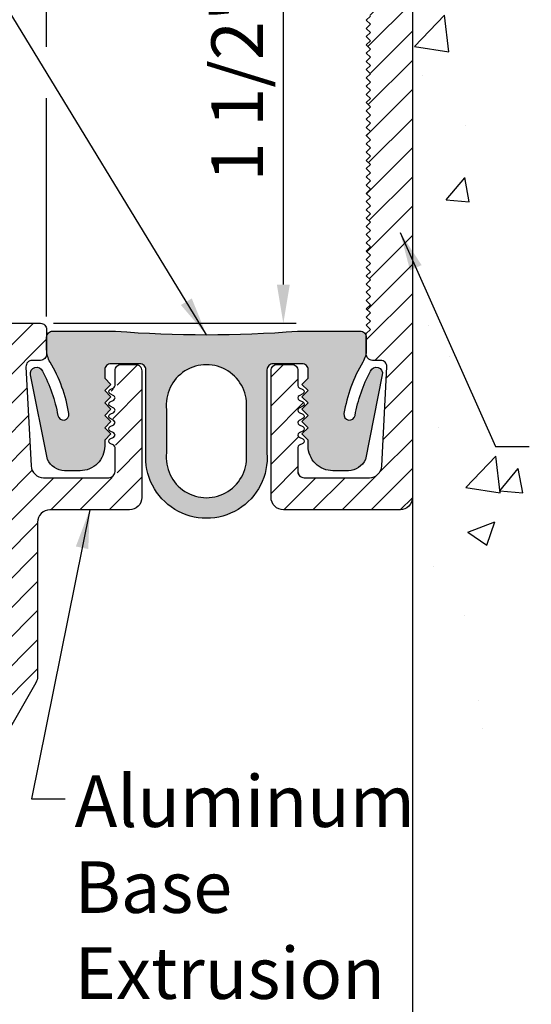
# Model space of a CAD drawing. Extents: x 3.2 to 17.3, y 7.1 to 13.5.
# Drawn here: x 13.4 to 14.7, y 9.3 to 11.7 of the extents above; entities that cross this region are included whole.
import ezdxf

# ---------------------------------------------------------------- set-up
doc = ezdxf.new("R2010")
doc.units = 0
doc.header["$LTSCALE"] = 0.944444
doc.header["$MEASUREMENT"] = 0
for name, color, linetype in [('background', 7, 'CONTINUOUS'), ('components', 7, 'CONTINUOUS'), ('Dims-vp1', 7, 'CONTINUOUS'), ('text', 7, 'CONTINUOUS')]:
    doc.layers.add(name, color=color, linetype=linetype)
doc.styles.get("Standard").update_dxf_attribs({"font": 'arial.ttf'})
doc.dimstyles.new('Full', dxfattribs={"dimtxt": 0.125, "dimasz": 0.09375, "dimexe": 0.03125, "dimexo": 0.03125, "dimgap": 0.03125, "dimtad": 1, "dimdec": 4, "dimzin": 0, "dimdsep": 46, "dimlunit": 4, "dimtxsty": 'Standard', "dimcen": 0, "dimclrd": 256, "dimclre": 256, "dimclrt": 7, "dimadec": 0, "dimazin": 0, "dimtfac": 1, "dimtdec": 4, "dimtmove": 0, "dimatfit": 3, "dimfxl": 1, "dimfrac": 2, "dimtolj": 1, "dimtzin": 0, "dimlwd": -1, "dimlwe": -1, "dimarcsym": 0})

# ---------------------------------------------------------------- blocks, each defined once
blk = doc.blocks.new('*D10')
at = {"layer": 'Dims-vp1', "transparency": 16777216}
for p, q in [((13.5077, 11.6004), (13.5077, 12.6158)), ((14.2837, 12.4311), (14.2837, 12.6158)), ((13.5077, 12.5846), (12.4532, 12.5846)), ((14.1899, 12.5846), (13.6014, 12.5846)), ((13.5077, 10.9461), (13.5077, 11.4754))]:
    blk.add_line(p, q, dxfattribs=at)
for points in [[(13.6014, 12.6002), (13.6014, 12.5689), (13.5077, 12.5846)], [(14.1899, 12.6002), (14.1899, 12.5689), (14.2837, 12.5846)]]:
    blk.add_solid(points, dxfattribs=at)
at = {"layer": 'Dims-vp1', "color": 7, "transparency": 16777216, "insert": (12.8774, 12.6804), "char_height": 0.125, "attachment_point": 5}
blk.add_mtext('\\A1;Seal width', dxfattribs=at)
blk = doc.blocks.new('*D11')
at = {"layer": 'Dims-vp1', "transparency": 16777216}
for p, q in [((14.2824, 12.4298), (14.0511, 12.4298)), ((14.0824, 11.0236), (14.0824, 12.3361)), ((13.524, 10.9298), (14.1136, 10.9298))]:
    blk.add_line(p, q, dxfattribs=at)
for points in [[(14.0667, 12.3361), (14.098, 12.3361), (14.0824, 12.4298)], [(14.0667, 11.0236), (14.098, 11.0236), (14.0824, 10.9298)]]:
    blk.add_solid(points, dxfattribs=at)
at = {"layer": 'Dims-vp1', "color": 7, "transparency": 16777216, "insert": (13.9702, 11.6798), "char_height": 0.125, "attachment_point": 5, "rotation": 90}
blk.add_mtext('\\A1;1 1/2" [38]', dxfattribs=at)

msp = doc.modelspace()

# ---------------------------------------------------------------- hatches: boundary and pattern name
at = {"layer": 'background'}
h = msp.add_hatch(dxfattribs=at)
h.set_pattern_fill('AR-CONC', color=256, scale=0.0938)
edge = h.paths.add_edge_path()
edge.add_spline(control_points=[(14.39568, 8.08176), (14.54492, 8.00449), (15.00273, 7.76747), (15.29947, 8.89128), (16.20293, 9.46005), (16.94139, 10.64384), (16.8667, 12.1773), (15.80446, 12.74104), (15.04589, 12.92944), (14.58519, 12.92344), (14.39568, 12.91631)], knot_values=[0, 0, 0, 0, 0.4396196, 1.3485802, 2.4547763, 3.7855835, 5.3629677, 6.3294692, 7.1434828, 7.7093248, 7.7093248, 7.7093248, 7.7093248], degree=3, periodic=0)
edge.add_line((14.39568, 12.91631), (14.39568, 12.08999))
edge.add_line((14.39568, 12.08999), (14.48068, 12.02484))
edge.add_line((14.48068, 12.02484), (14.55068, 12.02484))
edge.add_line((14.55068, 12.02484), (14.55068, 12.01984))
edge.add_line((14.55068, 12.01984), (14.61234, 12.01984))
edge.add_arc((14.64423, 12.03344), 0.03467, 139.77174, 203.11231, ccw=False)
edge.add_arc((13.68399, 11.73421), 0.98761, 16.81038, 19.00538, ccw=False)
edge.add_line((14.6294, 12.01984), (14.67663, 12.01984))
edge.add_arc((14.71103, 12.01544), 0.03467, 139.77174, 172.72396, ccw=False)
edge.add_arc((14.00132, 11.7612), 0.73712, 20.54047, 22.04213, ccw=False)
edge.add_line((14.69157, 12.01984), (14.74879, 12.01984))
edge.add_arc((14.78068, 12.03344), 0.03467, 139.77174, 203.11231, ccw=False)
edge.add_arc((13.82044, 11.73421), 0.98761, 16.81038, 19.00538, ccw=False)
edge.add_line((14.76584, 12.01984), (14.81308, 12.01984))
edge.add_arc((14.84747, 12.01544), 0.03467, 139.77174, 172.72396, ccw=False)
edge.add_arc((14.13776, 11.7612), 0.73712, 20.54047, 22.04213, ccw=False)
edge.add_line((14.82801, 12.01984), (14.88523, 12.01984))
edge.add_arc((14.91712, 12.03344), 0.03467, 139.77174, 203.11231, ccw=False)
edge.add_arc((13.95688, 11.73421), 0.98761, 16.81038, 19.00538, ccw=False)
edge.add_line((14.90228, 12.01984), (14.94952, 12.01984))
edge.add_arc((14.98391, 12.01544), 0.03467, 139.77174, 172.72396, ccw=False)
edge.add_arc((14.2742, 11.7612), 0.73712, 20.54047, 22.04213, ccw=False)
edge.add_line((14.96446, 12.01984), (15.02168, 12.01984))
edge.add_arc((15.05357, 12.03344), 0.03467, 139.77174, 203.11231, ccw=False)
edge.add_arc((14.09332, 11.73421), 0.98761, 16.81038, 19.00538, ccw=False)
edge.add_line((15.03873, 12.01984), (15.08597, 12.01984))
edge.add_arc((15.12036, 12.01544), 0.03467, 139.77174, 172.72396, ccw=False)
edge.add_arc((14.41065, 11.7612), 0.73712, 20.54047, 22.04213, ccw=False)
edge.add_line((15.1009, 12.01984), (15.15812, 12.01984))
edge.add_arc((15.19001, 12.03344), 0.03467, 139.77174, 203.11231, ccw=False)
edge.add_arc((14.22977, 11.73421), 0.98761, 16.81038, 19.00538, ccw=False)
edge.add_line((15.17517, 12.01984), (15.22241, 12.01984))
edge.add_arc((15.2568, 12.01544), 0.03467, 139.77174, 172.72396, ccw=False)
edge.add_arc((14.54709, 11.7612), 0.73712, 20.54047, 22.04213, ccw=False)
edge.add_line((15.23735, 12.01984), (15.29457, 12.01984))
edge.add_arc((15.32645, 12.03344), 0.03467, 139.77174, 203.11231, ccw=False)
edge.add_arc((14.36621, 11.73421), 0.98761, 16.81038, 19.00538, ccw=False)
edge.add_line((15.31162, 12.01984), (15.35886, 12.01984))
edge.add_arc((15.39325, 12.01544), 0.03467, 139.77174, 172.72396, ccw=False)
edge.add_arc((14.68354, 11.7612), 0.73712, 20.54047, 22.04213, ccw=False)
edge.add_line((15.37379, 12.01984), (15.43101, 12.01984))
edge.add_arc((15.4629, 12.03344), 0.03467, 139.77174, 203.11231, ccw=False)
edge.add_arc((14.50266, 11.73421), 0.98761, 16.81038, 19.00538, ccw=False)
edge.add_line((15.44806, 12.01984), (15.4953, 12.01984))
edge.add_arc((15.52969, 12.01544), 0.03467, 139.77174, 172.72396, ccw=False)
edge.add_arc((14.81998, 11.7612), 0.73712, 20.54047, 22.04213, ccw=False)
edge.add_line((15.51024, 12.01984), (15.56746, 12.01984))
edge.add_arc((15.59934, 12.03344), 0.03467, 139.77174, 203.11231, ccw=False)
edge.add_arc((14.6391, 11.73421), 0.98761, 16.81038, 19.00538, ccw=False)
edge.add_line((15.58451, 12.01984), (15.63175, 12.01984))
edge.add_arc((15.66614, 12.01544), 0.03467, 139.77174, 172.72396, ccw=False)
edge.add_arc((14.95643, 11.7612), 0.73712, 20.54047, 22.04213, ccw=False)
edge.add_line((15.64668, 12.01984), (15.7039, 12.01984))
edge.add_arc((15.71793, 12.02904), 0.01678, 120.88404, 213.26061, ccw=False)
edge.add_arc((14.97534, 11.75712), 0.78785, 19.63846, 21.30999, ccw=False)
edge.add_arc((15.26749, 11.8069), 0.49861, 25.28141, 25.54473, ccw=False)
edge.add_line((15.71834, 12.01984), (15.77868, 12.01984))
edge.add_line((15.77868, 12.01984), (16.00068, 11.92984))
edge.add_line((16.00068, 11.92984), (15.77868, 11.83984))
edge.add_line((15.77868, 11.83984), (15.76501, 11.83984))
edge.add_arc((15.73861, 11.83494), 0.02684, -34.64805, 10.50702, ccw=False)
edge.add_arc((14.97534, 11.75712), 0.78785, 4.55411, 5.73164)
edge.add_arc((13.65716, 11.36429), 2.15432, 12.64255, 12.75245)
edge.add_line((15.75834, 11.83984), (15.69527, 11.83984))
edge.add_arc((15.61492, 11.84921), 0.0809, 340.2227, 353.34648, ccw=False)
edge.add_arc((14.95643, 11.7612), 0.73712, 4.71819, 6.12364)
edge.add_line((15.68934, 11.83984), (15.62856, 11.83984))
edge.add_arc((15.54813, 11.83121), 0.0809, -19.7773, 6.12138, ccw=False)
edge.add_arc((14.6391, 11.73421), 0.98761, 4.04241, 6.13933)
edge.add_line((15.62105, 11.83984), (15.55883, 11.83984))
edge.add_arc((15.47847, 11.84921), 0.0809, 340.2227, 353.34648, ccw=False)
edge.add_arc((14.81998, 11.7612), 0.73712, 4.71819, 6.12364)
edge.add_line((15.55289, 11.83984), (15.49212, 11.83984))
edge.add_arc((15.41168, 11.83121), 0.0809, -19.7773, 6.12138, ccw=False)
edge.add_arc((14.50266, 11.73421), 0.98761, 4.04241, 6.13933)
edge.add_line((15.4846, 11.83984), (15.42238, 11.83984))
edge.add_arc((15.34203, 11.84921), 0.0809, 340.2227, 353.34648, ccw=False)
edge.add_arc((14.68354, 11.7612), 0.73712, 4.71819, 6.12364)
edge.add_line((15.41645, 11.83984), (15.35567, 11.83984))
edge.add_arc((15.27524, 11.83121), 0.0809, -19.7773, 6.12138, ccw=False)
edge.add_arc((14.36621, 11.73421), 0.98761, 4.04241, 6.13933)
edge.add_line((15.34816, 11.83984), (15.28594, 11.83984))
edge.add_arc((15.20559, 11.84921), 0.0809, 340.2227, 353.34648, ccw=False)
edge.add_arc((14.54709, 11.7612), 0.73712, 4.71819, 6.12364)
edge.add_line((15.28, 11.83984), (15.21923, 11.83984))
edge.add_arc((15.13879, 11.83121), 0.0809, -19.7773, 6.12138, ccw=False)
edge.add_arc((14.22977, 11.73421), 0.98761, 4.04241, 6.13933)
edge.add_line((15.21171, 11.83984), (15.1495, 11.83984))
edge.add_arc((15.06914, 11.84921), 0.0809, 340.2227, 353.34648, ccw=False)
edge.add_arc((14.41065, 11.7612), 0.73712, 4.71819, 6.12364)
edge.add_line((15.14356, 11.83984), (15.08279, 11.83984))
edge.add_arc((15.00235, 11.83121), 0.0809, -19.7773, 6.12138, ccw=False)
edge.add_arc((14.09332, 11.73421), 0.98761, 4.04241, 6.13933)
edge.add_line((15.07527, 11.83984), (15.01305, 11.83984))
edge.add_arc((14.9327, 11.84921), 0.0809, 340.2227, 353.34648, ccw=False)
edge.add_arc((14.2742, 11.7612), 0.73712, 4.71819, 6.12364)
edge.add_line((15.00712, 11.83984), (14.94634, 11.83984))
edge.add_arc((14.8659, 11.83121), 0.0809, -19.7773, 6.12138, ccw=False)
edge.add_arc((13.95688, 11.73421), 0.98761, 4.04241, 6.13933)
edge.add_line((14.93882, 11.83984), (14.87661, 11.83984))
edge.add_arc((14.79625, 11.84921), 0.0809, 340.2227, 353.34648, ccw=False)
edge.add_arc((14.13776, 11.7612), 0.73712, 4.71819, 6.12364)
edge.add_line((14.87067, 11.83984), (14.8099, 11.83984))
edge.add_arc((14.72946, 11.83121), 0.0809, -19.7773, 6.12138, ccw=False)
edge.add_arc((13.82044, 11.73421), 0.98761, 4.04241, 6.13933)
edge.add_line((14.80238, 11.83984), (14.74016, 11.83984))
edge.add_arc((14.65981, 11.84921), 0.0809, 340.2227, 353.34648, ccw=False)
edge.add_arc((14.00132, 11.7612), 0.73712, 4.71819, 6.12364)
edge.add_line((14.73423, 11.83984), (14.67345, 11.83984))
edge.add_arc((14.59301, 11.83121), 0.0809, -19.7773, 6.12138, ccw=False)
edge.add_arc((13.68399, 11.73421), 0.98761, 4.04241, 6.13933)
edge.add_line((14.66593, 11.83984), (14.55068, 11.83984))
edge.add_line((14.55068, 11.83984), (14.55068, 11.83484))
edge.add_line((14.55068, 11.83484), (14.48068, 11.83484))
edge.add_line((14.48068, 11.83484), (14.39568, 11.76968))
edge.add_line((14.39568, 11.76968), (14.39568, 10.15915))
edge.add_line((14.39568, 10.15915), (14.39568, 8.08176))
h.paths.add_polyline_path([(14.67833, 10.8166), (16.17261, 10.8166), (16.17261, 10.21387), (14.67833, 10.21387)], flags=16)
h.paths.add_polyline_path([(14.39568, 9.69882), (15.78284, 9.69882), (15.78284, 9.26301), (14.39568, 9.26301)], flags=17)
at = {"layer": 'components', "true_color": 0x004a96}
h = msp.add_hatch(dxfattribs=at)
h.set_pattern_fill('ANSI31', color=154, scale=0.4, style=0)
h.paths.add_polyline_path([(14.39568, 12.39984, 0.4142136), (14.36568, 12.42984), (14.31368, 12.42984, 0.4142136), (14.28368, 12.39984), (14.28368, 12.30484), (14.29368, 12.29484), (14.28368, 12.28484), (14.29368, 12.27484), (14.28368, 12.26484), (14.29368, 12.25484), (14.28368, 12.24484), (14.29368, 12.23484), (14.28368, 12.22484), (14.29368, 12.21484), (14.28368, 12.20484), (14.29368, 12.19484), (14.28368, 12.18484), (14.29368, 12.17484), (14.28991, 12.17106), (14.39568, 12.08999)])
h.paths.add_polyline_path([(14.39568, 11.76968), (14.28425, 11.68427), (14.29368, 11.67484), (14.28368, 11.66484), (14.29368, 11.65484), (14.28368, 11.64484), (14.29368, 11.63484), (14.28368, 11.62484), (14.29368, 11.61484), (14.28368, 11.60484), (14.29368, 11.59484), (14.28368, 11.58484), (14.29368, 11.57484), (14.28368, 11.56484), (14.29368, 11.55484), (14.28368, 11.54484), (14.29368, 11.53484), (14.28368, 11.52484), (14.29368, 11.51484), (14.28368, 11.50484), (14.29368, 11.49484), (14.28368, 11.48484), (14.29368, 11.47484), (14.28368, 11.46484), (14.29368, 11.45484), (14.28368, 11.44484), (14.29368, 11.43484), (14.28368, 11.42484), (14.29368, 11.41484), (14.28368, 11.40484), (14.29368, 11.39484), (14.28368, 11.38484), (14.29368, 11.37484), (14.28368, 11.36484), (14.29368, 11.35484), (14.28368, 11.34484), (14.29368, 11.33484), (14.28368, 11.32484), (14.29368, 11.31484), (14.28368, 11.30484), (14.29368, 11.29484), (14.28368, 11.28484), (14.29368, 11.27484), (14.28368, 11.26484), (14.29368, 11.25484), (14.28368, 11.24484), (14.29368, 11.23484), (14.28368, 11.22484), (14.29368, 11.21484), (14.28368, 11.20484), (14.29368, 11.19484), (14.28368, 11.18484), (14.29368, 11.17484), (14.28368, 11.16484), (14.29368, 11.15484), (14.28368, 11.14484), (14.29368, 11.13484), (14.28368, 11.12484), (14.29368, 11.11484), (14.28368, 11.10484), (14.29368, 11.09484), (14.28368, 11.08484), (14.29368, 11.07484), (14.28368, 11.06484), (14.29368, 11.05484), (14.28368, 11.04484), (14.29368, 11.03484), (14.28368, 11.02484), (14.29368, 11.01484), (14.28368, 11.00484), (14.29368, 10.99484), (14.28368, 10.98484), (14.29368, 10.97484), (14.28368, 10.96484), (14.29368, 10.95484), (14.28368, 10.94484), (14.29368, 10.93484), (14.28368, 10.92484), (14.29368, 10.91484), (14.28368, 10.90484), (14.28368, 10.85484, 0.4142136), (14.29868, 10.83984), (14.31887, 10.83984, -0.4296339), (14.33385, 10.82405), (14.32125, 10.58377, -0.3989595), (14.29129, 10.55534), (14.13264, 10.55534, -0.4142136), (14.11764, 10.57034), (14.11764, 10.62885, -0.2819402), (14.12091, 10.63419), (14.12937, 10.6385, 0.6125741), (14.12937, 10.64919), (14.12091, 10.6535, -0.6125741), (14.12091, 10.66419), (14.12937, 10.6685, 0.6125741), (14.12937, 10.67919), (14.12091, 10.6835, -0.6125741), (14.12091, 10.69419), (14.12937, 10.6985, 0.6125741), (14.12937, 10.70919), (14.12091, 10.7135, -0.6125741), (14.12091, 10.72419), (14.12937, 10.7285, 0.6125741), (14.12937, 10.73919), (14.12091, 10.7435, -0.6125741), (14.12091, 10.75419), (14.12937, 10.7585, 0.6125741), (14.12937, 10.76919), (14.12091, 10.7735, -0.2819402), (14.11764, 10.77885), (14.11764, 10.81484, 0.4142136), (14.10264, 10.82984), (14.06764, 10.82984, 0.4142136), (14.05264, 10.81484), (14.05264, 10.50734, 0.4142136), (14.08264, 10.47734), (14.36568, 10.47734, 0.4142136), (14.39568, 10.50734)])
h = msp.add_hatch(dxfattribs=at)
h.set_pattern_fill('ANSI31', color=154, scale=0.4, style=0)
h.paths.add_polyline_path([(13.48166, 10.05797, 0.1316525), (13.48568, 10.07297), (13.48568, 10.44734, -0.4142136), (13.51568, 10.47734), (13.70868, 10.47734, 0.4142136), (13.73868, 10.50734), (13.73868, 10.81484, 0.4142136), (13.72368, 10.82984), (13.694, 10.82984, 0.4142136), (13.679, 10.81484), (13.679, 10.77885, -0.2819402), (13.67573, 10.7735), (13.66727, 10.76919, 0.6125741), (13.66727, 10.7585), (13.67573, 10.75419, -0.6125741), (13.67573, 10.7435), (13.66727, 10.73919, 0.6125741), (13.66727, 10.7285), (13.67573, 10.72419, -0.6125741), (13.67573, 10.7135), (13.66727, 10.70919, 0.6125741), (13.66727, 10.6985), (13.67573, 10.69419, -0.6125741), (13.67573, 10.6835), (13.66727, 10.67919, 0.6125741), (13.66727, 10.6685), (13.67573, 10.66419, -0.6125741), (13.67573, 10.6535), (13.66727, 10.64919, 0.6125741), (13.66727, 10.6385), (13.67573, 10.63419, -0.2819402), (13.679, 10.62885), (13.679, 10.57034, -0.4142136), (13.664, 10.55534), (13.50539, 10.55534), (13.50006, 10.55534, -0.3989595), (13.47011, 10.58377), (13.45751, 10.82405, -0.4296339), (13.47249, 10.83984), (13.49268, 10.83984, 0.4142136), (13.50768, 10.85484), (13.50768, 10.91484, 0.4142136), (13.49268, 10.92984), (13.416, 10.92984, 0.4142136), (13.401, 10.91484), (13.401, 10.11909, -0.1316525), (13.39698, 10.10409), (13.35007, 10.02284, -0.1968502), (13.31209, 10.00784), (13.30813, 10.00784, -0.0062982), (13.30677, 10.00784), (13.276, 10.00784), (13.276, 9.99284), (12.9635, 9.99284), (12.95818, 9.99284), (12.95818, 10.00784), (12.80725, 10.00784), (12.80725, 9.99284), (12.80725, 9.92984), (12.8527, 9.92984, 0.2679492), (12.86569, 9.93734, -0.3163327), (12.88134, 9.9446, -0.3163327), (12.89699, 9.93734, 0.2679492), (12.90998, 9.92984), (12.9457, 9.92984, 0.2679492), (12.95869, 9.93734, -0.3163327), (12.97434, 9.9446, -0.3163327), (12.98999, 9.93734, 0.2679492), (13.00298, 9.92984), (13.0387, 9.92984, 0.2679492), (13.05169, 9.93734, -0.3163327), (13.06734, 9.9446, -0.3163327), (13.08299, 9.93734, 0.2679492), (13.09598, 9.92984), (13.1317, 9.92984, 0.2679492), (13.14469, 9.93734, -0.3163327), (13.16034, 9.9446, -0.3163327), (13.17599, 9.93734, 0.2679492), (13.18898, 9.92984), (13.2247, 9.92984, 0.2679492), (13.23769, 9.93734, -0.3163327), (13.25334, 9.9446, -0.3163327), (13.26899, 9.93734, 0.2679492), (13.28198, 9.92984), (13.39036, 9.92984, 0.2679492), (13.41634, 9.94484)])
h.paths.add_polyline_path([(12.48943, 9.99284), (12.48943, 10.00784), (12.3385, 10.00784), (12.3385, 9.99284), (12.026, 9.99284), (12.02068, 9.99284), (12.02068, 10.00784), (11.916, 10.00784, 0.4142136), (11.901, 9.99284), (11.901, 9.94484, 0.4142136), (11.916, 9.92984), (12.0147, 9.92984, 0.2679492), (12.02769, 9.93734, -0.3163327), (12.04334, 9.9446, -0.3163327), (12.05899, 9.93734, 0.2679492), (12.07198, 9.92984), (12.1077, 9.92984, 0.2679492), (12.12069, 9.93734, -0.3163327), (12.13634, 9.9446, -0.3163327), (12.15199, 9.93734, 0.2679492), (12.16498, 9.92984), (12.2007, 9.92984, 0.2679492), (12.21369, 9.93734, -0.3163327), (12.22934, 9.9446, -0.3163327), (12.24499, 9.93734, 0.2679492), (12.25798, 9.92984), (12.2937, 9.92984, 0.2679492), (12.30669, 9.93734, -0.3163327), (12.32234, 9.9446, -0.3163327), (12.33799, 9.93734, 0.2679492), (12.35098, 9.92984), (12.3867, 9.92984, 0.2679492), (12.39969, 9.93734, -0.3163327), (12.41534, 9.9446, -0.3163327), (12.43099, 9.93734, 0.2679492), (12.44398, 9.92984), (12.48943, 9.92984)])
h.paths.add_polyline_path([(12.553, 9.99284), (12.49475, 9.99284), (12.49475, 9.92984), (12.553, 9.92984)])
h.paths.add_polyline_path([(12.80193, 9.99284), (12.749, 9.99284), (12.749, 9.92984), (12.80193, 9.92984)])
h = msp.add_hatch(color=154, dxfattribs=at)
h.paths.add_polyline_path([(14.28368, 10.86612), (14.28368, 10.89574, 0.4142136), (14.26868, 10.91074), (14.11678, 10.91074, -0.0393947), (13.67458, 10.91074), (13.52268, 10.91074, 0.4142136), (13.50768, 10.89574), (13.50768, 10.86612, 0.1348062), (13.51609, 10.83548, -0.092748), (13.56176, 10.71078, -0.9937116), (13.53493, 10.70611, 0.0793263), (13.49729, 10.81355, 0.9166801), (13.46861, 10.80514), (13.5097, 10.59961, 0.2941443), (13.55112, 10.57216), (13.5887, 10.57216, 0.4142136), (13.6487, 10.63216), (13.6487, 10.64645), (13.6637, 10.66145), (13.6487, 10.67645), (13.6637, 10.69145), (13.6487, 10.70645), (13.6637, 10.72145), (13.6487, 10.73645), (13.6637, 10.75145), (13.6487, 10.76645), (13.6637, 10.78145), (13.6487, 10.79645), (13.6487, 10.81682, -0.4142136), (13.6637, 10.83182), (13.73368, 10.83182, -0.4142136), (13.74868, 10.81682), (13.74868, 10.61582, 1.0816327), (14.04268, 10.61582), (14.04268, 10.81682, -0.4142136), (14.05768, 10.83182), (14.12766, 10.83182, -0.4142136), (14.14266, 10.81682), (14.14266, 10.79645), (14.12766, 10.78145), (14.14266, 10.76645), (14.12766, 10.75145), (14.14266, 10.73645), (14.12766, 10.72145), (14.14266, 10.70645), (14.12766, 10.69145), (14.14266, 10.67645), (14.12766, 10.66145), (14.14266, 10.64645), (14.14266, 10.63216, 0.4142136), (14.20266, 10.57216), (14.24024, 10.57216, 0.2941443), (14.28166, 10.59961), (14.32275, 10.80514, 0.9166801), (14.29407, 10.81355, 0.0793263), (14.25643, 10.70611, -0.9937116), (14.2296, 10.71078, -0.092748), (14.27527, 10.83548, 0.1348062)])
h.paths.add_polyline_path([(13.99268, 10.72022), (13.99268, 10.61582, -1.1237113), (13.79868, 10.61582), (13.79868, 10.72022, -1.1237113)], flags=16)

# ---------------------------------------------------------------- linework, layer by layer
at = {"layer": 'background'}
msp.add_line((14.39568, 12.91631), (14.39568, 9.04469), dxfattribs=at)
msp.add_open_spline([(14.39568, 8.08176), (14.54492, 8.00449), (15.00273, 7.76747), (15.29947, 8.89128), (16.20293, 9.46005), (16.94139, 10.64384), (16.8667, 12.1773), (15.80446, 12.74104), (15.04589, 12.92944), (14.58519, 12.92344), (14.39568, 12.91631)], degree=3, knots=[0, 0, 0, 0, 0.4396196, 1.3485802, 2.4547763, 3.7855835, 5.3629677, 6.3294692, 7.1434828, 7.7093248, 7.7093248, 7.7093248, 7.7093248], dxfattribs=at)
at = {"layer": 'components'}
for points in [[(14.39568, 12.39984), (14.39568, 10.50734, -0.4142136), (14.36568, 10.47734), (14.08264, 10.47734, -0.4142136), (14.05264, 10.50734), (14.05264, 10.81484, -0.4142136), (14.06764, 10.82984), (14.10264, 10.82984, -0.4142136), (14.11764, 10.81484), (14.11764, 10.77885, 0.2819402), (14.12091, 10.7735), (14.12937, 10.76919, -0.6125741), (14.12937, 10.7585), (14.12091, 10.75419, 0.6125741), (14.12091, 10.7435), (14.12937, 10.73919, -0.6125741), (14.12937, 10.7285), (14.12091, 10.72419, 0.6125741), (14.12091, 10.7135), (14.12937, 10.70919, -0.6125741), (14.12937, 10.6985), (14.12091, 10.69419, 0.6125741), (14.12091, 10.6835), (14.12937, 10.67919, -0.6125741), (14.12937, 10.6685), (14.12091, 10.66419, 0.6125741), (14.12091, 10.6535), (14.12937, 10.64919, -0.6125741), (14.12937, 10.6385), (14.12091, 10.63419, 0.2819402), (14.11764, 10.62885), (14.11764, 10.57034, 0.4142136), (14.13264, 10.55534)], [(14.11776, 10.57034, 0.4142136), (14.13276, 10.55534), (14.29129, 10.55534, 0.3989595), (14.32125, 10.58377), (14.33385, 10.82405, 0.4296339), (14.31887, 10.83984), (14.29868, 10.83984, -0.4142136), (14.28368, 10.85484), (14.28368, 10.90484), (14.29368, 10.91484), (14.28368, 10.92484), (14.29368, 10.93484), (14.28368, 10.94484), (14.29368, 10.95484), (14.28368, 10.96484), (14.29368, 10.97484), (14.28368, 10.98484), (14.29368, 10.99484), (14.28368, 11.00484), (14.29368, 11.01484), (14.28368, 11.02484), (14.29368, 11.03484), (14.28368, 11.04484), (14.29368, 11.05484), (14.28368, 11.06484), (14.29368, 11.07484), (14.28368, 11.08484), (14.29368, 11.09484), (14.28368, 11.10484), (14.29368, 11.11484), (14.28368, 11.12484), (14.29368, 11.13484), (14.28368, 11.14484), (14.29368, 11.15484), (14.28368, 11.16484), (14.29368, 11.17484), (14.28368, 11.18484), (14.29368, 11.19484), (14.28368, 11.20484), (14.29368, 11.21484), (14.28368, 11.22484), (14.29368, 11.23484), (14.28368, 11.24484), (14.29368, 11.25484), (14.28368, 11.26484), (14.29368, 11.27484), (14.28368, 11.28484), (14.29368, 11.29484), (14.28368, 11.30484), (14.29368, 11.31484), (14.28368, 11.32484), (14.29368, 11.33484), (14.28368, 11.34484), (14.29368, 11.35484), (14.28368, 11.36484), (14.29368, 11.37484), (14.28368, 11.38484), (14.29368, 11.39484), (14.28368, 11.40484), (14.29368, 11.41484), (14.28368, 11.42484), (14.29368, 11.43484), (14.28368, 11.44484), (14.29368, 11.45484), (14.28368, 11.46484), (14.29368, 11.47484), (14.28368, 11.48484), (14.29368, 11.49484), (14.28368, 11.50484), (14.29368, 11.51484), (14.28368, 11.52484), (14.29368, 11.53484), (14.28368, 11.54484), (14.29368, 11.55484), (14.28368, 11.56484), (14.29368, 11.57484), (14.28368, 11.58484), (14.29368, 11.59484), (14.28368, 11.60484), (14.29368, 11.61484), (14.28368, 11.62484), (14.29368, 11.63484), (14.28368, 11.64484), (14.29368, 11.65484), (14.28368, 11.66484), (14.29368, 11.67484)], [(13.41068, 10.92984), (13.49268, 10.92984, -0.4142136), (13.50768, 10.91484), (13.50768, 10.85484, -0.4142136), (13.49268, 10.83984), (13.47249, 10.83984, 0.4296339), (13.45751, 10.82405), (13.47011, 10.58377, 0.3989595), (13.50006, 10.55534), (13.65868, 10.55534, 0.4142136), (13.67368, 10.57034), (13.67368, 10.62885, 0.2819402), (13.67041, 10.63419), (13.66195, 10.6385, -0.6125741), (13.66195, 10.64919), (13.67041, 10.6535, 0.6125741), (13.67041, 10.66419), (13.66195, 10.6685, -0.6125741), (13.66195, 10.67919), (13.67041, 10.6835, 0.6125741), (13.67041, 10.69419), (13.66195, 10.6985, -0.6125741), (13.66195, 10.70919), (13.67041, 10.7135, 0.6125741), (13.67041, 10.72419), (13.66195, 10.7285, -0.6125741), (13.66195, 10.73919), (13.67041, 10.7435, 0.6125741), (13.67041, 10.75419), (13.66195, 10.7585, -0.6125741), (13.66195, 10.76919), (13.67041, 10.7735, 0.2819402), (13.67368, 10.77885), (13.67368, 10.81484, -0.4142136), (13.68868, 10.82984), (13.72368, 10.82984, -0.4142136), (13.73868, 10.81484), (13.73868, 10.50734, -0.4142136), (13.70868, 10.47734), (13.51568, 10.47734, 0.4142136), (13.48568, 10.44734), (13.48568, 10.07297, -0.1316525), (13.48166, 10.05797), (13.41634, 9.94484, -0.2679492)]]:
    msp.add_lwpolyline(points, format="xyb", dxfattribs=at)
for points in [[(14.2296, 10.71078, 0.9937116), (14.25643, 10.70611, -0.0793263), (14.29407, 10.81355, -0.9166801), (14.32275, 10.80514), (14.28166, 10.59961, -0.2941443), (14.24024, 10.57216), (14.20266, 10.57216, -0.4142136), (14.14266, 10.63216), (14.14266, 10.64645), (14.12766, 10.66145), (14.14266, 10.67645), (14.12766, 10.69145), (14.14266, 10.70645), (14.12766, 10.72145), (14.14266, 10.73645), (14.12766, 10.75145), (14.14266, 10.76645), (14.12766, 10.78145), (14.14266, 10.79645), (14.14266, 10.81682, 0.4142136), (14.12766, 10.83182), (14.05768, 10.83182, 0.4142136), (14.04268, 10.81682), (14.04268, 10.61582, -1.0816327), (13.74868, 10.61582), (13.74868, 10.81682, 0.4142136), (13.73368, 10.83182), (13.6637, 10.83182, 0.4142136), (13.6487, 10.81682), (13.6487, 10.79645), (13.6637, 10.78145), (13.6487, 10.76645), (13.6637, 10.75145), (13.6487, 10.73645), (13.6637, 10.72145), (13.6487, 10.70645), (13.6637, 10.69145), (13.6487, 10.67645), (13.6637, 10.66145), (13.6487, 10.64645), (13.6487, 10.63216, -0.4142136), (13.5887, 10.57216), (13.55112, 10.57216, -0.2941443), (13.5097, 10.59961), (13.46861, 10.80514, -0.9166801), (13.49729, 10.81355, -0.0793263), (13.53493, 10.70611, 0.9937116), (13.56176, 10.71078, 0.092748), (13.51609, 10.83548, -0.1348062), (13.50768, 10.86612), (13.50768, 10.89574, -0.4142136), (13.52268, 10.91074), (13.67458, 10.91074, 0.0393947), (14.11678, 10.91074), (14.26868, 10.91074, -0.4142136), (14.28368, 10.89574), (14.28368, 10.86612, -0.1348062), (14.27527, 10.83548, 0.092748)], [(13.79868, 10.61582, 1.1237113), (13.99268, 10.61582), (13.99268, 10.72022, 1.1237113), (13.79868, 10.72022)]]:
    msp.add_lwpolyline(points, format="xyb", close=True, dxfattribs=at)

# ---------------------------------------------------------------- texts
at = {"layer": 'text', "insert": (13.57557, 9.83337), "char_height": 0.1250667, "width": 0.806546, "attachment_point": 1}
msp.add_mtext('Aluminum Base Extrusion', dxfattribs=at)

# ---------------------------------------------------------------- dimensions: what is measured, and where the dimension line sits
at = {"layer": 'Dims-vp1'}
dim = msp.add_linear_dim(base=(14.28368, 12.58456), p1=(13.50768, 10.91484), p2=(14.28368, 12.39984), text='Seal width', dimstyle='Full', dxfattribs=at)
dim.commit()
dim.dimension.update_dxf_attribs({"geometry": '*D10', "text_midpoint": (12.87742, 12.58456), "dimtype": 160})
dim = msp.add_linear_dim(base=(14.08237, 12.42984), p1=(13.49274, 10.92984), p2=(14.31368, 12.42984), angle=90, dimstyle='Full', dxfattribs=at)
dim.commit()
dim.dimension.update_dxf_attribs({"geometry": '*D11', "text_midpoint": (14.08237, 11.67984), "dimtype": 160})

# ---------------------------------------------------------------- leaders
for points in [[(13.89568, 10.90203), (13.27087, 11.92607), (13.16532, 11.92607)], [(14.36597, 11.15022), (14.59723, 10.63059), (14.6791, 10.63059)], [(13.61218, 10.47734), (13.47101, 9.77656), (13.55288, 9.77656)]]:
    msp.add_leader(points, dimstyle='Full', override={"dimgap": 0.03125, "dimtad": 0}, dxfattribs=at)

doc.saveas('drawing.dxf')
